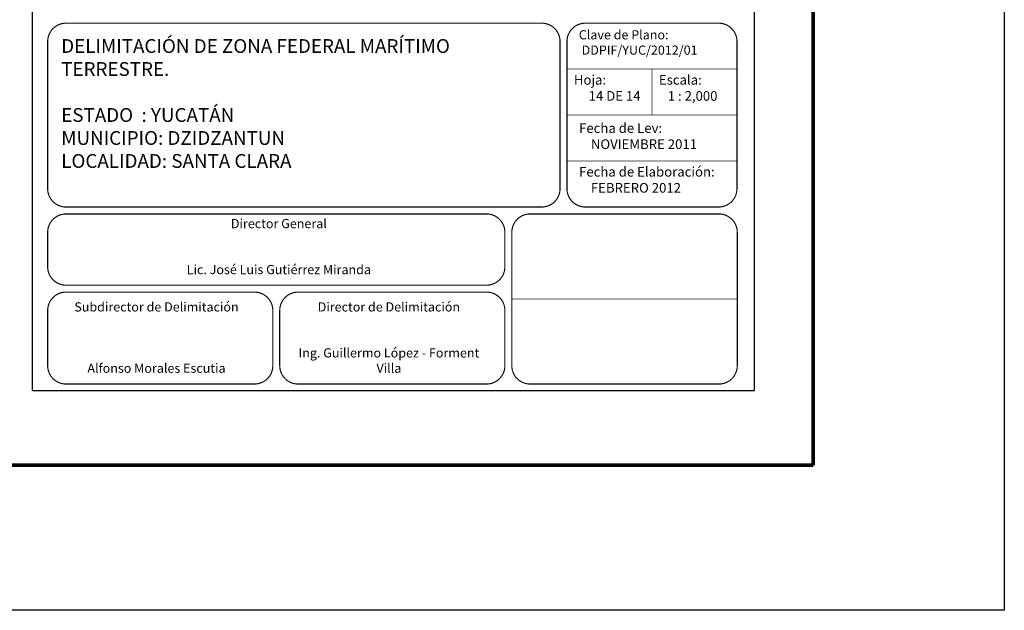
# Model space of a CAD drawing. Units: millimetres. Extents: x 292233 to 294633, y 2364499 to 2366299.
# Drawn here: x 294204 to 294633, y 2364499 to 2364756 of the extents above; entities that cross this region are included whole.
import ezdxf

# ---------------------------------------------------------------- set-up
doc = ezdxf.new("R2010")
doc.units = ezdxf.units.MM
doc.header["$LTSCALE"] = 40
doc.linetypes.add('CENTRO1', pattern=[0.44, 0.2, -0.08, 0.08, -0.08])
doc.layers.add('Lomo', color=7, linetype='Continuous')
doc.styles.add('ROMANS', font='romans.shx')

msp = doc.modelspace()

# ---------------------------------------------------------------- linework, layer by layer
at = {"layer": 'Lomo', "color": 7}
for p, q in [((294209.97, 2364595.1, -1.74), (294209.97, 2366192.73, -1.74)), ((294524.25, 2364595.1, -1.74), (294524.25, 2366192.73, -1.74)), ((294209.97, 2364595.1, -1.74), (294524.25, 2364595.1, -1.74))]:
    msp.add_line(p, q, dxfattribs=at)
at = {"layer": 'Lomo', "color": 255, "linetype": 'Continuous', "elevation": 0.58}
msp.add_lwpolyline([(292232.94, 2366299.48), (294632.94, 2366299.48), (294632.94, 2364499.48), (292232.94, 2364499.48)], close=True, dxfattribs=at)
at = {"layer": 'Lomo', "color": 7, "linetype": 'Continuous', "const_width": 1.6, "elevation": -1.74}
for points in [[(294549.75, 2364562.58), (294549.75, 2366223.89)], [(292297.9, 2364562.58), (294549.75, 2364562.58)]]:
    msp.add_lwpolyline(points, dxfattribs=at)
at = {"layer": 'Lomo', "linetype": 'Continuous', "const_width": 0.5, "elevation": 18.26}
for points in [[(294409.96, 2364674.92), (294224.59, 2364674.92, -0.414214), (294216.59, 2364682.92), (294216.59, 2364746.92, -0.414214), (294224.59, 2364754.92), (294409.96, 2364754.92), (294431.59, 2364754.92, -0.414214), (294439.59, 2364746.92), (294439.59, 2364682.92, -0.414214), (294431.59, 2364674.92)], [(294442.59, 2364746.92, -0.414214), (294450.59, 2364754.92), (294508.59, 2364754.92, -0.414214), (294516.59, 2364746.92), (294516.59, 2364682.92, -0.414214), (294508.59, 2364674.92), (294450.59, 2364674.92, -0.414214), (294442.59, 2364682.92)], [(294216.59, 2364663.92, -0.414214), (294224.59, 2364671.92), (294407.59, 2364671.92, -0.414214), (294415.59, 2364663.92), (294415.59, 2364648.92, -0.414214), (294407.59, 2364640.92), (294224.59, 2364640.92, -0.414214), (294216.59, 2364648.92)], [(294418.59, 2364663.92, -0.414214), (294426.59, 2364671.92), (294508.72, 2364671.92, -0.414214), (294516.72, 2364663.92), (294516.72, 2364605.92, -0.414214), (294508.72, 2364597.92), (294426.59, 2364597.92, -0.414214), (294418.59, 2364605.92)], [(294216.59, 2364629.92, -0.414214), (294224.59, 2364637.92), (294306.59, 2364637.92, -0.414214), (294314.59, 2364629.92), (294314.59, 2364605.92, -0.414214), (294306.59, 2364597.92), (294224.59, 2364597.92, -0.414214), (294216.59, 2364605.92)], [(294317.59, 2364629.92, -0.414214), (294325.59, 2364637.92), (294407.59, 2364637.92, -0.414214), (294415.59, 2364629.92), (294415.59, 2364605.92, -0.414214), (294407.59, 2364597.92), (294325.59, 2364597.92, -0.414214), (294317.59, 2364605.92)]]:
    msp.add_lwpolyline(points, format="xyb", close=True, dxfattribs=at)
at = {"layer": 'Lomo', "linetype": 'Continuous', "const_width": 0.3}
for points, elevation in [([(294516.59, 2364734.92), (294442.59, 2364734.92)], -1.74), ([(294479.59, 2364734.92), (294479.59, 2364714.92)], -1.74), ([(294516.59, 2364714.92), (294442.59, 2364714.92)], -1.74), ([(294516.59, 2364694.92), (294442.59, 2364694.92)], -1.74), ([(294516.72, 2364634.92), (294418.72, 2364634.92)], 18.26)]:
    msp.add_lwpolyline(points, dxfattribs=dict(at, elevation=elevation))

# ---------------------------------------------------------------- texts
at = {"layer": 'Lomo', "linetype": 'CENTRO1'}
for s, insert, char_height, width, attachment_point in [('{\\fCentury Gothic|b0|i0|c0|p34;Clave de Plano:\\P DDPIF/YUC/2012/01  }', (294447.75, 2364751.86), 4, 66.0608, 1), ('{\\fCentury Gothic|b0|i0|c0|p34;Hoja:\\P     14 DE 14 }', (294445.61, 2364732.35, -21.74), 4.2, 65.0712, 1), ('{\\fCentury Gothic|b0|i0|c0|p34;Escala:\\P   1 : 2,000}', (294482.61, 2364732.35, -21.74), 4.2, 65.0712, 1), ('{\\fCentury Gothic|b0|i0|c0|p34;Fecha de Lev:\\P    NOVIEMBRE 2011  }', (294447.88, 2364711.37, 0.58), 4.2, 66.0608, 1), ('{\\fCentury Gothic|b0|i0|c0|p34;Fecha de Elaboración:\\P    FEBRERO 2012   }', (294447.88, 2364692.37, 0.58), 4.2, 66.0608, 1), ('{\\fCentury Gothic|b0|i0|c0|p34;Director General\\P\\P\\PLic. José Luis Gutiérrez Miranda}', (294317.21, 2364669.72, -1.74), 4, 182.6342, 2), ('{\\fCentury Gothic|b0|i0|c0|p34;Subdirector de Delimitación\\P\\P\\P\\PAlfonso Morales Escutia}', (294263.95, 2364633.48, 0.58), 4, 90.248, 2), ('\\fCentury Gothic|b0|i0|c0|p34;Director de Delimitación\\P\\P\\PIng. Guillermo López - Forment Villa', (294365.1, 2364633.48, 0.58), 4, 90.248, 2)]:
    msp.add_mtext(s, dxfattribs=dict(at, insert=insert, char_height=char_height, width=width, attachment_point=attachment_point))
at = {"layer": 'Lomo', "linetype": 'CENTRO1', "insert": (294222.49, 2364747.97, -1.74), "char_height": 6, "width": 214.9144, "attachment_point": 1, "style": 'ROMANS'}
msp.add_mtext('{\\fArial|b0|i0|c0|p34;DELIMITACIÓN DE ZONA FEDERAL MARÍTIMO TERRESTRE.\\P\\PESTADO  : YUCATÁN\\PMUNICIPIO: DZIDZANTUN \\PLOCALIDAD: SANTA CLARA}', dxfattribs=at)

doc.saveas('drawing.dxf')
